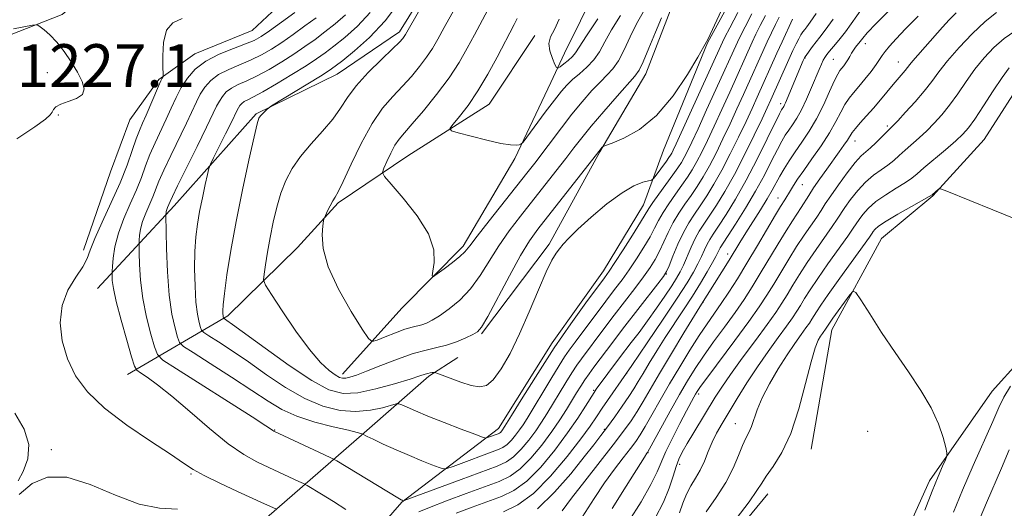
# Model space of a CAD drawing. Extents: x 2199800 to 2202700, y 317300 to 320200.
# Drawn here: x 2200046 to 2200230, y 319165 to 319256 of the extents above; entities that cross this region are included whole.
import ezdxf

# ---------------------------------------------------------------- set-up
doc = ezdxf.new("R2010")
doc.units = 0
doc.header["$MEASUREMENT"] = 0
for name, color, linetype, lineweight in [('DTM HARD BREAKLINE', 7, 'Continuous', 0), ('DTM SPOT ELEVATION', 2, 'Continuous', 13), ('INDEX CONTOUR', 41, 'Continuous', 13), ('INTERMEDIATE CONTOUR', 44, 'Continuous', 0), ('SPOT ELEVATION', 7, 'Continuous', 0)]:
    doc.layers.add(name, color=color, linetype=linetype, lineweight=lineweight)
doc.styles.add('Style-ITALICS', font='ITALICS.shx')

msp = doc.modelspace()

# ---------------------------------------------------------------- linework, layer by layer
at = {"layer": 'DTM HARD BREAKLINE'}
for points in [[(2200106.38, 319189.72, 1209.46), (2200117.46, 319202.03, 1206.39), (2200128.89, 319213.62, 1205.59), (2200138.55, 319229.96, 1204.27), (2200145.27, 319244.15, 1202.81), (2200147.88, 319249.61, 1201.06), (2200156.82, 319267.79, 1199.16), (2200160.19, 319276.53, 1198.57), (2200167.03, 319303.5, 1197.99), (2200183.37, 319330.38, 1197.8), (2200187.98, 319353.72, 1197.22), (2200204.97, 319372.92, 1196.56), (2200215.01, 319390.73, 1195.94), (2200219.52, 319403.48, 1195.83), (2200218.51, 319412.62, 1194.81)], [(2200132.37, 319197.24, 1210.19), (2200144.97, 319214, 1211.68), (2200154.46, 319231.23, 1210.1), (2200163.04, 319245.8, 1208.6), (2200168.05, 319258.63, 1208.51), (2200175.74, 319272.77, 1208.69), (2200183.43, 319287.79, 1207.74), (2200192, 319301.48, 1205.89), (2200198.73, 319308.08, 1204.8), (2200211.28, 319319.5, 1202.45), (2200223.34, 319326.94, 1202.36), (2200230.56, 319338.86, 1201.63), (2200235.14, 319353.03, 1200.77), (2200238.29, 319356.99, 1199.69)], [(2200060.58, 319205.72, 1221.08), (2200074.94, 319221.13, 1215.38), (2200090.21, 319238.3, 1212.16), (2200105.38, 319245.7, 1211.12), (2200117, 319253.59, 1210.44), (2200126.03, 319268.15, 1210.22), (2200132.39, 319282.75, 1206.78), (2200147.69, 319304.36, 1200.58), (2200157.61, 319318.92, 1199.17), (2200163.52, 319333.08, 1199.22)], [(2200104.85, 319328.32, 1215.24), (2200094.11, 319319.98, 1220.22), (2200085.16, 319312.96, 1225.47), (2200077.95, 319301.93, 1225.92), (2200073.34, 319284.65, 1224.75), (2200069.69, 319274.92, 1223.48), (2200062.93, 319264.32, 1223.8), (2200053.97, 319256.86, 1223.48), (2200044.17, 319252.96, 1224.57), (2200036.98, 319245.03, 1227.37), (2200034.63, 319230.84, 1226.2), (2200036.35, 319225.94, 1223.07)], [(2200057.99, 319212.85, 1222.44), (2200063.01, 319227.46, 1223.71), (2200066.66, 319237.19, 1223.3), (2200072.06, 319244.69, 1222.17), (2200078.77, 319249.51, 1220.81), (2200089.47, 319253.85, 1221.26), (2200099.78, 319263.52, 1222.39), (2200105.26, 319279.46, 1222.17), (2200106.8, 319300.32, 1219.9)], [(2200095.67, 319140.86, 1226.71), (2200117.47, 319165.86, 1218.08), (2200135.51, 319179.57, 1213.37), (2200145.53, 319195.55, 1213.59), (2200155.16, 319208.98, 1213.37), (2200162.59, 319221.33, 1213.11), (2200166.34, 319231.52, 1210.67), (2200174.57, 319251.54, 1210.04), (2200183.12, 319267.17, 1210.23), (2200192.38, 319279.5, 1209.93), (2200205.66, 319292.9, 1208.58)], [(2200193.93, 319175.72, 1242.93), (2200197.8, 319197.97, 1242.67), (2200207.1, 319215.05, 1241.17), (2200216.68, 319223, 1240.11), (2200226.28, 319233.5, 1239.31), (2200234.44, 319246.21, 1239.35), (2200246.59, 319255.6, 1237.05)], [(2200066.2, 319189.68, 1220.72), (2200084.96, 319200.6, 1211.62), (2200097.96, 319213.35, 1208.41), (2200105.59, 319221.72, 1207.77), (2200118.56, 319230.48, 1204.92), (2200133.75, 319240.1, 1203.07), (2200142.31, 319252.9, 1202.43)], [(2200263.7, 319228.84, 1238.07), (2200247.97, 319209.45, 1240.15), (2200238.08, 319198, 1240.43), (2200227.76, 319186.55, 1240.97), (2200216.05, 319169.79, 1242.42), (2200209.24, 319154.75, 1242.87), (2200195.28, 319134.46, 1242.6), (2200185.83, 319121.67, 1242.96), (2200182.19, 319112.82, 1242.87), (2200171.81, 319096.04, 1242.24), (2200165.07, 319087.67, 1242.69), (2200157.88, 319079.3, 1242.69), (2200150.28, 319074.04, 1242.69), (2200137.34, 319067.06, 1242.64), (2200130.16, 319060.03, 1242.6), (2200123.83, 319047.65, 1242.51), (2200117.02, 319033.06, 1241.42), (2200109.34, 319019.37, 1241.51), (2200103.05, 319011.43, 1241.83), (2200099.83, 319000.81, 1240.97)], [(2200064.19, 319126.84, 1231.15), (2200079.48, 319146.23, 1230.2), (2200090.73, 319161.67, 1223.22), (2200110.43, 319178.8, 1215.89), (2200122.53, 319189.34, 1212.27), (2200127.89, 319192.84, 1210.96)], [(2200185.82, 319167.39, 1242.64), (2200173.25, 319152.17, 1242.49), (2200165.11, 319142.38, 1242.45), (2200159.53, 319131.47, 1242.93), (2200153.89, 319115.81, 1243), (2200149.75, 319103.07, 1242.45), (2200145.68, 319097.26, 1242.34)]]:
    msp.add_polyline3d(points, dxfattribs=at)
at = {"layer": 'DTM SPOT ELEVATION'}
for p in [(2200204.05, 319251.4, 1228.59), (2200192.76, 319248.74, 1224.07), (2200198.1, 319248.45, 1227.04), (2200210.22, 319247.96, 1231.23), (2200051.19, 319246, 1224.75), (2200188.27, 319240.19, 1223.56), (2200053.29, 319238.11, 1223.74), (2200208.15, 319236.05, 1233.71), (2200202.13, 319233.27, 1232.7), (2200192.3, 319225.08, 1230.85), (2200187.72, 319222.63, 1229.24), (2200178.32, 319212.14, 1227.44), (2200166.9, 319208.42, 1220.09), (2200173.74, 319203.13, 1228.06), (2200159.46, 319189.88, 1224), (2200153.32, 319186.71, 1221.83), (2200172.92, 319186.05, 1234.38), (2200179.79, 319180.46, 1239.18), (2200093.71, 319179.29, 1217.92), (2200155.27, 319179.43, 1225.81), (2200204.52, 319179.03, 1243.25), (2200051.98, 319175.64, 1223.71), (2200163.44, 319175.1, 1232.06), (2200169.34, 319172.92, 1236.46), (2200078.08, 319171.08, 1222.18)]:
    msp.add_point(p, dxfattribs=at)
at = {"layer": 'INDEX CONTOUR', "flags": 128}
for points, elevation in [([(2200180.139, 319263.974), (2200174.619, 319252.208), (2200173.904, 319250.846), (2200172.778, 319248.898), (2200170.813, 319245.635), (2200168.148, 319241.688), (2200165.0621, 319238.025), (2200161.859, 319235.411), (2200158.943, 319233.779), (2200156.7391, 319232.8581), (2200155.533, 319232.391), (2200155.061, 319232.186), (2200154.9161, 319232.069), (2200154.247, 319231.288), (2200142.868, 319216.789), (2200141.312, 319214.592), (2200139.646, 319211.853), (2200137.549, 319208.06), (2200133.511, 319200.507), (2200132.3729, 319198.524), (2200131.6099, 319197.609), (2200130.737, 319197.1009), (2200129.391, 319196.478), (2200127.681, 319195.767), (2200125.832, 319195.133), (2200123.993, 319194.676), (2200121.992, 319194.229), (2200119.579, 319193.562), (2200116.633, 319192.531), (2200113.554, 319191.338), (2200110.8709, 319190.2719), (2200108.984, 319189.5571), (2200107.772, 319189.162), (2200106.989, 319188.985), (2200106.396, 319188.9601), (2200105.796, 319189.132), (2200105.005, 319189.577), (2200103.8571, 319190.407), (2200102.275, 319191.884), (2200100.199, 319194.308), (2200097.671, 319197.768), (2200095.128, 319201.518), (2200093.105, 319204.602), (2200091.997, 319206.364), (2200091.638, 319207.344), (2200091.719, 319208.383), (2200091.98, 319210.135), (2200092.358, 319212.513), (2200092.838, 319215.244), (2200093.409, 319218.079), (2200094.08, 319220.871), (2200094.864, 319223.497), (2200095.793, 319225.88), (2200096.976, 319228.121), (2200098.539, 319230.363), (2200100.528, 319232.707), (2200102.656, 319235.065), (2200104.557, 319237.304), (2200105.999, 319239.348), (2200107.306, 319241.355), (2200108.936, 319243.539), (2200111.178, 319246.009), (2200113.628, 319248.454), (2200115.71, 319250.454), (2200116.994, 319251.709), (2200117.632, 319252.378), (2200117.919, 319252.74), (2200118.154, 319253.11), (2200126.15, 319267.172)], 1210), ([(2200106.988, 319164.445), (2200104.686, 319165.943), (2200102.4651, 319167.325), (2200099.742, 319168.973), (2200099.096, 319169.322), (2200098.243, 319169.725), (2200092.604, 319172.329), (2200090.366, 319173.385), (2200087.922, 319174.746), (2200085.021, 319176.751), (2200081.542, 319179.575), (2200077.859, 319182.749), (2200074.476, 319185.643), (2200071.802, 319187.761), (2200069.868, 319189.14), (2200068.616, 319189.955), (2200067.9341, 319190.459), (2200067.505, 319191.243), (2200066.964, 319192.976), (2200066.057, 319196.06), (2200064.987, 319199.814), (2200064.073, 319203.288), (2200063.553, 319205.734), (2200063.351, 319207.23), (2200063.3109, 319208.056), (2200063.307, 319208.51), (2200063.328, 319208.967), (2200063.392, 319209.818), (2200063.535, 319211.358), (2200063.863, 319213.49), (2200064.503, 319216.021), (2200065.517, 319218.761), (2200066.723, 319221.524), (2200067.875, 319224.129), (2200068.797, 319226.449), (2200069.584, 319228.584), (2200070.4, 319230.692), (2200071.364, 319232.888), (2200073.442, 319237.313), (2200074.374, 319239.383), (2200075.275, 319241.337), (2200076.243, 319243.2), (2200077.387, 319244.98), (2200078.8591, 319246.643), (2200080.822, 319248.14), (2200083.327, 319249.431), (2200085.977, 319250.503), (2200088.263, 319251.348), (2200089.857, 319252.009), (2200091.151, 319252.729), (2200092.721, 319253.798), (2200094.953, 319255.392), (2200097.483, 319257.223)], 1220), ([(2200190.463, 319255.983), (2200188.512, 319251.763), (2200187.53, 319249.608), (2200183.848, 319241.4), (2200182.9, 319239.331), (2200181.766, 319236.902), (2200180.377, 319233.978), (2200178.828, 319230.82), (2200177.258, 319227.791), (2200175.783, 319225.182), (2200174.431, 319222.9931), (2200173.209, 319221.153), (2200172.112, 319219.558), (2200171.089, 319217.98), (2200170.077, 319216.162), (2200169.047, 319213.965), (2200168.103, 319211.737), (2200167.379, 319209.947), (2200166.915, 319208.868), (2200166.362, 319207.978), (2200165.2761, 319206.561), (2200158.703, 319198.126), (2200156.86, 319195.721), (2200153.331, 319191.01), (2200152.456, 319189.8061), (2200151.656, 319188.653), (2200150.894, 319187.4851), (2200150.113, 319186.2269), (2200148.24, 319183.15), (2200147.0081, 319181.225), (2200145.477, 319178.997), (2200143.616, 319176.506), (2200141.582, 319174.059), (2200139.577, 319172.032), (2200137.701, 319170.672), (2200135.64, 319169.706), (2200129.488, 319167.465), (2200125.772, 319166.078), (2200122.616, 319164.862), (2200120.607, 319164.037)], 1220), ([(2200213.913, 319256.555), (2200211.556, 319254.191), (2200209.794, 319252.332), (2200208.574, 319250.954), (2200207.765, 319249.942), (2200207.221, 319249.166), (2200206.737, 319248.422), (2200206.092, 319247.488), (2200205.137, 319246.2191), (2200203.993, 319244.778), (2200202.852, 319243.401), (2200201.8631, 319242.253), (2200201.011, 319241.204), (2200200.2381, 319240.051), (2200199.468, 319238.622), (2200198.562, 319236.868), (2200197.363, 319234.768), (2200195.794, 319232.362), (2200194.084, 319229.913), (2200192.54, 319227.745), (2200191.397, 319226.1), (2200190.608, 319224.908), (2200190.052, 319224.023), (2200188.998, 319222.268), (2200188.216, 319221.022), (2200187.285, 319219.474), (2200183.89, 319213.724), (2200181.934, 319210.452), (2200180.149, 319207.543), (2200178.56, 319205.044), (2200177.137, 319202.904), (2200174.506, 319199.144), (2200173.0209, 319196.943), (2200171.276, 319194.209), (2200169.376, 319191.109), (2200167.479, 319187.905), (2200165.725, 319184.847), (2200164.193, 319182.134), (2200162.946, 319179.951), (2200161.998, 319178.3859), (2200161.15, 319177.145), (2200160.157, 319175.833), (2200158.826, 319174.128), (2200157.195, 319171.982), (2200155.355, 319169.418), (2200153.419, 319166.526), (2200150.034, 319161.274)], 1230), ([(2200234.478, 319217.745), (2200227.853, 319220.411), (2200219.28, 319223.908), (2200218.089, 319224.317), (2200217.756, 319224.241), (2200216.518, 319223.223), (2200216.003, 319222.911), (2200212.677, 319221.044), (2200210.149, 319219.602), (2200207.923, 319218.268), (2200206.535, 319217.321), (2200205.846, 319216.722), (2200205.55, 319216.351), (2200205.329, 319216.027), (2200204.825, 319215.312), (2200199.268, 319207.621), (2200197.128, 319204.623), (2200195.723, 319202.591), (2200194.926, 319201.368), (2200194.063, 319199.964), (2200193.603, 319199.2721), (2200192.964, 319198.373), (2200192.054, 319197.129), (2200190.87, 319195.469), (2200189.429, 319193.335), (2200187.787, 319190.737), (2200186.158, 319187.948), (2200184.793, 319185.308), (2200183.867, 319183.094), (2200182.795, 319179.938), (2200182.297, 319178.855), (2200181.732, 319177.795), (2200181.09, 319176.438), (2200180.339, 319174.543), (2200179.356, 319172.185), (2200177.996, 319169.518), (2200176.206, 319166.715), (2200174.305, 319164.027)], 1240), ([(2200220.539, 319163.9941), (2200222.2219, 319168.094), (2200224.2, 319172.67), (2200227.855, 319180.9209), (2200228.975, 319183.509), (2200229.916, 319185.446), (2200231.177, 319187.481)], 1240)]:
    msp.add_lwpolyline(points, dxfattribs=dict(at, elevation=elevation))
at = {"layer": 'INTERMEDIATE CONTOUR', "flags": 128}
for points, elevation in [([(2200178.747, 319254.373), (2200177.822, 319252.593), (2200177.355, 319251.662), (2200168.716, 319232.696), (2200168.167, 319231.523), (2200167.896, 319230.988), (2200167.67, 319230.595), (2200167.366, 319230.133), (2200166.888, 319229.463), (2200164.795, 319226.635), (2200164.415, 319226.158), (2200164.082, 319225.942), (2200162.459, 319225.537), (2200160.836, 319224.89), (2200158.596, 319223.588), (2200155.791, 319221.496), (2200152.864, 319219.036), (2200150.3571, 319216.765), (2200148.671, 319215.113), (2200147.633, 319213.9769), (2200146.929, 319213.125), (2200146.273, 319212.281), (2200145.487, 319211.011), (2200144.4221, 319208.838), (2200142.98, 319205.4721), (2200141.271, 319201.387), (2200139.454, 319197.242), (2200137.673, 319193.611), (2200136.01, 319190.717), (2200134.53, 319188.697), (2200133.247, 319187.627), (2200131.96, 319187.342), (2200130.418, 319187.616), (2200128.485, 319188.227), (2200126.494, 319188.952), (2200123.9991, 319189.915), (2200123.615, 319190.036), (2200123.412, 319190.038), (2200123.123, 319190.006), (2200122.736, 319189.948), (2200122.3, 319189.855), (2200121.786, 319189.699), (2200120.841, 319189.387), (2200119.032, 319188.806), (2200116.116, 319187.9161), (2200112.616, 319186.963), (2200109.2459, 319186.265), (2200106.481, 319186.126), (2200103.847, 319186.796), (2200100.629, 319188.5131), (2200096.4, 319191.327), (2200091.891, 319194.556), (2200085.8381, 319198.998), (2200084.776, 319199.753), (2200084.24, 319200.107), (2200084.175, 319200.172), (2200084.144, 319200.254), (2200084.103, 319200.405), (2200084.053, 319200.649), (2200084.008, 319201.007), (2200083.991, 319201.567), (2200084.068, 319202.692), (2200084.3121, 319204.81), (2200084.788, 319208.234), (2200085.511, 319212.7991), (2200086.483, 319218.223), (2200087.669, 319224.12), (2200088.868, 319229.683), (2200089.839, 319233.999), (2200090.419, 319236.438), (2200090.744, 319237.486), (2200091.028, 319237.909), (2200091.427, 319238.329), (2200092.248, 319239.148), (2200092.527, 319239.395), (2200093.099, 319239.772), (2200102.247, 319245.36), (2200103.849, 319246.3689), (2200105.001, 319247.176), (2200106.42, 319248.277), (2200108.636, 319250.07), (2200111.42, 319252.5689), (2200114.357, 319255.6851), (2200117.0709, 319259.272)], 1212), ([(2200165.9909, 319256.214), (2200164.882, 319253.58), (2200163.628, 319250.571), (2200162.534, 319248.009), (2200161.775, 319246.447), (2200161.004, 319245.354), (2200157.677, 319241.606), (2200155.199, 319238.769), (2200152.863, 319236.035), (2200151.0719, 319233.851), (2200149.605, 319231.975), (2200148.085, 319229.995), (2200146.225, 319227.598), (2200139.639, 319219.238), (2200137.53, 319216.465), (2200135.585, 319213.674), (2200132.1211, 319208.128), (2200130.314, 319205.6541), (2200128.3091, 319203.565), (2200126.286, 319201.892), (2200124.493, 319200.639), (2200123.11, 319199.793), (2200122.059, 319199.267), (2200121.194, 319198.954), (2200119.37, 319198.505), (2200118.029, 319198.098), (2200116.25, 319197.445), (2200114.374, 319196.698), (2200112.849, 319196.071), (2200111.945, 319195.817), (2200111.213, 319196.357), (2200110.027, 319198.154), (2200107.991, 319201.45), (2200105.628, 319205.602), (2200103.695, 319209.749), (2200102.7489, 319213.172), (2200102.558, 319215.732), (2200102.693, 319217.435), (2200102.814, 319218.358), (2200102.938, 319218.856), (2200103.171, 319219.358), (2200103.582, 319220.1769), (2200104.094, 319221.167), (2200104.593, 319222.072), (2200105.026, 319222.781), (2200105.584, 319223.774), (2200106.517, 319225.683), (2200107.995, 319228.886), (2200109.864, 319232.774), (2200111.886, 319236.484), (2200113.862, 319239.36), (2200115.752, 319241.56), (2200117.553, 319243.444), (2200119.251, 319245.302), (2200120.789, 319247.136), (2200122.097, 319248.875), (2200123.157, 319250.507), (2200124.159, 319252.257), (2200125.342, 319254.4081), (2200128.494, 319260.0459)], 1208), ([(2200176.15, 319242.874), (2200174.399, 319239.029), (2200172.796, 319235.53), (2200171.632, 319233.016), (2200170.832, 319231.347), (2200170.237, 319230.1891), (2200169.685, 319229.224), (2200169.0241, 319228.203), (2200168.103, 319226.895), (2200165.495, 319223.323), (2200164.354, 319221.732), (2200163.618, 319220.629), (2200162.064, 319218.0701), (2200160.565, 319215.68), (2200158.812, 319212.931), (2200157.266, 319210.54), (2200156.223, 319208.974), (2200155.307, 319207.692), (2200151.822, 319203.009), (2200149.034, 319199.145), (2200145.933, 319194.642), (2200142.841, 319189.88), (2200140.079, 319185.455), (2200137.971, 319182.017), (2200136.729, 319180.02), (2200136.143, 319179.139), (2200135.896, 319178.854), (2200135.712, 319178.722), (2200135.4729, 319178.614), (2200133.483, 319177.88), (2200133.137, 319177.807), (2200132.515, 319177.969), (2200131.085, 319178.505), (2200128.524, 319179.485), (2200125.358, 319180.708), (2200122.323, 319181.906), (2200120.009, 319182.857), (2200118.432, 319183.5391), (2200117.46, 319183.977), (2200116.912, 319184.192), (2200116.403, 319184.178), (2200113.861, 319183.452), (2200111.59, 319182.978), (2200108.881, 319182.7441), (2200105.904, 319182.971), (2200102.705, 319183.757), (2200099.305, 319185.175), (2200095.746, 319187.224), (2200092.18, 319189.62), (2200088.783, 319192.011), (2200085.732, 319194.089), (2200083.216, 319195.736), (2200081.422, 319196.878), (2200080.451, 319197.513), (2200080.044, 319197.917), (2200079.849, 319198.435), (2200079.5899, 319199.377), (2200079.278, 319200.906), (2200078.996, 319203.149), (2200078.814, 319206.129), (2200078.747, 319209.457), (2200078.799, 319212.643), (2200078.972, 319215.329), (2200079.266, 319217.7), (2200079.682, 319220.074), (2200080.202, 319222.644), (2200080.731, 319225.101), (2200081.153, 319227.005), (2200081.416, 319228.109), (2200081.711, 319228.909), (2200082.29, 319230.093), (2200084.527, 319234.558), (2200085.606, 319236.738), (2200086.68, 319238.964), (2200086.932, 319239.45), (2200087.2, 319239.868), (2200087.5459, 319240.258), (2200088.007, 319240.609), (2200088.659, 319240.951), (2200089.728, 319241.475), (2200091.48, 319242.413), (2200094.034, 319243.895), (2200096.933, 319245.647), (2200099.576, 319247.293), (2200101.539, 319248.572), (2200103.111, 319249.681), (2200104.7539, 319250.93), (2200106.816, 319252.576), (2200109.165, 319254.666), (2200111.5509, 319257.193)], 1214), ([(2200162.541, 319257.306), (2200161.311, 319255.094), (2200160.128, 319252.658), (2200158.9959, 319250.238), (2200157.927, 319248.184), (2200156.911, 319246.718), (2200155.833, 319245.561), (2200154.558, 319244.308), (2200152.987, 319242.639), (2200151.183, 319240.577), (2200149.25, 319238.23), (2200147.29, 319235.723), (2200142.293, 319229.117), (2200140.802, 319227.208), (2200133.748, 319218.3379), (2200131.523, 319215.496), (2200130.141, 319213.68), (2200129.249, 319212.576), (2200128.301, 319211.661), (2200126.916, 319210.547), (2200125.3591, 319209.376), (2200124.06, 319208.427), (2200123.346, 319207.947), (2200123.143, 319208.076), (2200123.278, 319208.924), (2200123.521, 319210.565), (2200123.416, 319212.927), (2200122.451, 319215.902), (2200120.345, 319219.3), (2200117.726, 319222.589), (2200115.456, 319225.158), (2200114.198, 319226.604), (2200113.841, 319227.381), (2200114.082, 319228.156), (2200114.644, 319229.42), (2200115.376, 319230.975), (2200116.159, 319232.448), (2200116.939, 319233.6049), (2200117.925, 319234.777), (2200119.396, 319236.433), (2200121.508, 319238.896), (2200123.946, 319241.895), (2200126.275, 319245.01), (2200128.161, 319247.904), (2200129.681, 319250.557), (2200131.01, 319253.03), (2200133.541, 319257.694)], 1206), ([(2200203.512, 319258.066), (2200200.343, 319253.643), (2200199.1111, 319252.0389), (2200198.1179, 319250.85), (2200197.368, 319249.991), (2200196.85, 319249.366), (2200196.485, 319248.849), (2200196.18, 319248.302), (2200195.846, 319247.59), (2200195.411, 319246.579), (2200193.998, 319243.212), (2200193.063, 319241.076), (2200192.11, 319239.081), (2200191.233, 319237.496), (2200190.446, 319236.266), (2200189.7469, 319235.253), (2200189.113, 319234.303), (2200188.445, 319233.184), (2200187.6241, 319231.65), (2200186.5479, 319229.518), (2200185.191, 319226.872), (2200183.5469, 319223.863), (2200181.664, 319220.687), (2200179.811, 319217.727), (2200176.956, 319213.325), (2200176.722, 319212.912), (2200176.13, 319211.696), (2200175.507, 319210.534), (2200174.533, 319208.839), (2200173.253, 319206.711), (2200171.7439, 319204.301), (2200170.085, 319201.748), (2200166.667, 319196.545), (2200165.083, 319194.053), (2200163.68, 319191.783), (2200162.526, 319189.865), (2200161.638, 319188.355), (2200160.836, 319187.019), (2200159.894, 319185.548), (2200158.654, 319183.732), (2200157.248, 319181.75), (2200155.881, 319179.878), (2200154.662, 319178.266), (2200153.33, 319176.5601), (2200151.529, 319174.279), (2200149.0159, 319171.146), (2200145.997, 319167.683), (2200142.791, 319164.616)], 1226), ([(2200208.728, 319257.805), (2200206.057, 319255.142), (2200204.424, 319253.405), (2200203.57, 319252.405), (2200203.096, 319251.791), (2200202.252, 319250.743), (2200201.857, 319250.198), (2200201.501, 319249.609), (2200201.161, 319248.994), (2200200.807, 319248.382), (2200200.416, 319247.799), (2200200.015, 319247.268), (2200199.302, 319246.395), (2200198.892, 319245.736), (2200198.281, 319244.499), (2200197.3711, 319242.472), (2200196.22, 319239.951), (2200194.92, 319237.363), (2200193.561, 319235.0479), (2200192.216, 319233.019), (2200190.9569, 319231.207), (2200189.84, 319229.552), (2200188.876, 319228.043), (2200188.063, 319226.677), (2200186.644, 319224.085), (2200185.709, 319222.46), (2200184.454, 319220.416), (2200181.718, 319216.076), (2200180.632, 319214.318), (2200178.595, 319210.98), (2200173.153, 319202.311), (2200170.173, 319197.438), (2200167.834, 319193.587), (2200165.5921, 319189.849), (2200162.536, 319184.612), (2200161.42, 319182.749), (2200160.287, 319181.011), (2200158.888, 319179.059), (2200156.969, 319176.545), (2200151.622, 319169.743), (2200149.159, 319166.563), (2200147.442, 319164.235)], 1228), ([(2200221.011, 319257.175), (2200219.75, 319255.862), (2200218.479, 319254.462), (2200212.955, 319248.21), (2200212.383, 319247.506), (2200211.516, 319246.397), (2200209.272, 319243.81), (2200206.9, 319240.937), (2200205.584, 319239.388), (2200204.2831, 319237.932), (2200203.113, 319236.649), (2200202.1951, 319235.603), (2200201.5981, 319234.819), (2200200.719, 319233.42), (2200200.068, 319232.4619), (2200199.195, 319231.239), (2200196.851, 319227.993), (2200195.559, 319226.17), (2200194.402, 319224.483), (2200193.497, 319223.086), (2200192.092, 319220.8381), (2200190.432, 319218.352), (2200189.254, 319216.504), (2200187.763, 319214.049), (2200184.438, 319208.482), (2200182.91, 319205.998), (2200181.395, 319203.66), (2200179.7161, 319201.222), (2200177.766, 319198.523), (2200175.721, 319195.731), (2200173.83, 319193.099), (2200172.256, 319190.776), (2200170.838, 319188.498), (2200169.329, 319185.901), (2200167.582, 319182.79), (2200163.344, 319175.121), (2200163.244, 319174.973), (2200162.768, 319174.221), (2200159.397, 319168.8181), (2200156.78, 319164.652)], 1232), ([(2200228.589, 319257.248), (2200226.452, 319255.561), (2200224.028, 319253.259), (2200221.58, 319250.659), (2200219.44, 319248.183), (2200217.823, 319246.1361), (2200216.488, 319244.352), (2200215.079, 319242.549), (2200213.359, 319240.548), (2200211.5781, 319238.59), (2200210.1031, 319237.022), (2200207.1021, 319233.973), (2200206.049, 319232.9249), (2200205.027, 319231.968), (2200204.161, 319231.239), (2200203.291, 319230.455), (2200202.1791, 319229.23), (2200200.685, 319227.324), (2200199.049, 319225.089), (2200197.603, 319223.026), (2200196.578, 319221.492), (2200195.799, 319220.284), (2200194.987, 319219.055), (2200192.641, 319215.6689), (2200191.2219, 319213.534), (2200189.753, 319211.184), (2200186.943, 319206.511), (2200185.671, 319204.454), (2200184.23, 319202.276), (2200182.295, 319199.54), (2200179.703, 319196.019), (2200174.638, 319189.255), (2200173.28, 319187.42), (2200172.644, 319186.515), (2200172.3409, 319186.016), (2200172.022, 319185.443), (2200170.656, 319182.892)], 1234), ([(2200180.261, 319257.23), (2200178.747, 319254.373)], 1212), ([(2200093.9, 319164.569), (2200091.766, 319165.554), (2200086.758, 319167.8249), (2200083.424, 319169.369), (2200080.499, 319170.801), (2200078.464, 319171.942), (2200076.679, 319173.114), (2200074.219, 319174.765), (2200070.47, 319177.206), (2200066.052, 319180.199), (2200061.893, 319183.367), (2200058.725, 319186.422), (2200056.504, 319189.436), (2200054.99, 319192.571), (2200054.003, 319195.9231), (2200053.615, 319199.328), (2200053.961, 319202.557), (2200055.065, 319205.416), (2200056.527, 319207.836), (2200057.837, 319209.784), (2200058.645, 319211.321), (2200059.243, 319212.889), (2200060.079, 319215.028), (2200061.466, 319218.096), (2200063.169, 319221.74), (2200064.817, 319225.427), (2200066.115, 319228.706), (2200067.084, 319231.451), (2200067.824, 319233.616), (2200068.434, 319235.226), (2200069.016, 319236.585), (2200069.67, 319238.069), (2200071.9629, 319243.49), (2200072.422, 319244.491), (2200072.681, 319244.98), (2200072.81, 319245.174), (2200072.87, 319245.32), (2200072.874, 319245.787), (2200072.827, 319246.978), (2200072.771, 319249.107), (2200072.9079, 319251.649), (2200073.479, 319253.897), (2200074.6641, 319255.315), (2200076.391, 319256.07)], 1222), ([(2200187.975, 319256.366), (2200187.247, 319254.966), (2200186.508, 319253.424), (2200185.723, 319251.738), (2200181.282, 319241.891), (2200180.066, 319239.231), (2200178.776, 319236.445), (2200177.4621, 319233.657), (2200176.163, 319230.996), (2200174.917, 319228.591), (2200173.75, 319226.529), (2200172.629, 319224.73), (2200171.507, 319223.067), (2200170.357, 319221.43), (2200169.224, 319219.761), (2200168.169, 319218.018), (2200167.238, 319216.186), (2200165.607, 319212.655), (2200164.798, 319211.138), (2200163.845, 319209.629), (2200162.606, 319207.887), (2200160.99, 319205.743), (2200157.135, 319200.7311), (2200155.22, 319198.209), (2200151.028, 319192.597), (2200150.167, 319191.3801), (2200149.247, 319189.984), (2200148.097, 319188.145), (2200144.546, 319182.312), (2200143.558, 319180.756), (2200142.47, 319179.17), (2200141.171, 319177.43), (2200139.75, 319175.721), (2200138.35, 319174.3061), (2200136.995, 319173.339), (2200135.239, 319172.547), (2200128.559, 319170.096), (2200117.87, 319166.136), (2200117.737, 319166.108), (2200117.525, 319166.193), (2200117.351, 319166.282), (2200116.722, 319166.648), (2200105.306, 319173.529), (2200104.2881, 319174.077), (2200102.91, 319174.728), (2200093.554, 319179.084), (2200093.376, 319179.192), (2200093.113, 319179.383), (2200092.068, 319180.076), (2200089.4869, 319181.738), (2200075.327, 319190.718), (2200072.83, 319192.353), (2200071.775, 319193.41), (2200071.259, 319194.7961), (2200070.568, 319197.189), (2200069.748, 319200.364), (2200069.036, 319203.867), (2200068.613, 319207.268), (2200068.427, 319210.215), (2200068.369, 319212.381), (2200068.35, 319213.5781), (2200068.356, 319214.183), (2200068.391, 319214.715), (2200068.472, 319215.588), (2200068.658, 319216.797), (2200069.021, 319218.233), (2200069.596, 319219.786), (2200070.934, 319222.831), (2200072.083, 319225.718), (2200072.976, 319227.768), (2200074.294, 319230.551), (2200077.213, 319236.557), (2200079.066, 319240.525)], 1218), ([(2200101.187, 319180.793), (2200097.818, 319181.873), (2200095.044, 319183.13), (2200092.464, 319184.6849), (2200089.448, 319186.6899), (2200085.626, 319189.18), (2200081.655, 319191.719), (2200078.449, 319193.751), (2200076.663, 319194.919), (2200075.912, 319195.662), (2200075.554, 319196.615), (2200075.078, 319198.317), (2200074.508, 319200.9131), (2200073.999, 319204.447), (2200073.673, 319208.801), (2200073.503, 319213.2), (2200073.383, 319219.399), (2200073.3899, 319219.6121), (2200073.409, 319219.819), (2200073.453, 319220.105), (2200073.539, 319220.444), (2200073.675, 319220.812), (2200074.161, 319221.934), (2200074.583, 319222.851), (2200075.552, 319224.845), (2200079.211, 319232.205), (2200080.985, 319235.801), (2200082.857, 319239.713), (2200083.369, 319240.7), (2200083.929, 319241.572), (2200084.65, 319242.386), (2200085.612, 319243.12), (2200086.881, 319243.778), (2200088.478, 319244.484), (2200090.408, 319245.391), (2200092.641, 319246.599), (2200095.005, 319248.007), (2200097.291, 319249.461), (2200099.344, 319250.8449), (2200101.235, 319252.195), (2200103.089, 319253.583), (2200104.997, 319255.082), (2200106.91, 319256.7639)], 1216), ([(2200079.066, 319240.525), (2200079.806, 319241.95), (2200080.658, 319243.276), (2200081.755, 319244.515), (2200083.217, 319245.63), (2200085.104, 319246.605), (2200089.335, 319248.369), (2200091.249, 319249.304), (2200093.078, 319250.368), (2200095.006, 319251.63), (2200097.149, 319253.118), (2200099.359, 319254.709), (2200101.423, 319256.236)], 1218), ([(2200185.422, 319256.675), (2200184.414, 319254.768), (2200183.613, 319253.147), (2200182.9339, 319251.713), (2200178.716, 319242.383), (2200177.232, 319239.13), (2200175.786, 319235.988), (2200174.547, 319233.337), (2200173.497, 319231.171), (2200172.577, 319229.39), (2200171.717, 319227.877), (2200170.826, 319226.466), (2200169.805, 319224.981), (2200168.603, 319223.302), (2200167.359, 319221.542), (2200166.262, 319219.875), (2200165.428, 319218.408), (2200164.696, 319216.979), (2200163.8359, 319215.363), (2200162.682, 319213.409), (2200161.328, 319211.28), (2200159.936, 319209.214), (2200158.607, 319207.359), (2200157.213, 319205.501), (2200155.568, 319203.336), (2200149.842, 319195.695), (2200148.726, 319194.184), (2200147.877, 319192.954), (2200146.839, 319191.314), (2200145.301, 319188.806), (2200140.852, 319181.473), (2200140.108, 319180.287), (2200139.464, 319179.343), (2200138.726, 319178.355), (2200137.919, 319177.384), (2200137.123, 319176.58), (2200136.354, 319176.031), (2200135.356, 319175.581), (2200127.049, 319172.5151), (2200125.877, 319172.107), (2200125.192, 319172.053), (2200124.411, 319172.306), (2200123.067, 319172.824), (2200121.1801, 319173.572), (2200118.891, 319174.521), (2200116.382, 319175.6151), (2200113.989, 319176.692), (2200112.092, 319177.568), (2200110.959, 319178.106), (2200110.033, 319178.59), (2200109.825, 319178.6669), (2200109.115, 319178.86), (2200107.469, 319179.251), (2200104.648, 319179.904), (2200101.187, 319180.793)], 1216), ([(2200158.32, 319256.685), (2200156.631, 319253.975), (2200155.374, 319251.735), (2200154.364, 319249.906), (2200153.321, 319248.359), (2200152.046, 319246.99), (2200150.662, 319245.768), (2200149.375, 319244.687), (2200148.309, 319243.688), (2200147.266, 319242.518), (2200145.966, 319240.873), (2200144.249, 319238.601), (2200140.123, 319233.049), (2200139.721, 319232.626), (2200139.406, 319232.527), (2200138.848, 319232.474), (2200137.784, 319232.52), (2200135.964, 319232.802), (2200133.309, 319233.397), (2200130.404, 319234.128), (2200128.007, 319234.76), (2200126.709, 319235.155), (2200126.457, 319235.568), (2200127.034, 319236.354), (2200128.229, 319237.795), (2200129.839, 319239.895), (2200131.668, 319242.585), (2200133.525, 319245.727), (2200135.247, 319248.91), (2200138.44, 319254.984), (2200139.014, 319256.113)], 1204), ([(2200194.888, 319257.041), (2200193.745, 319255.39), (2200193.117, 319254.5419), (2200192.741, 319254.074), (2200192.3971, 319253.619), (2200192.026, 319253.058), (2200191.608, 319252.331), (2200191.122, 319251.372), (2200190.528, 319250.109), (2200189.783, 319248.464), (2200186.4139, 319240.909), (2200185.733, 319239.432), (2200184.756, 319237.36), (2200183.292, 319234.298), (2200181.493, 319230.644), (2200179.598, 319226.992), (2200177.815, 319223.835), (2200176.233, 319221.257), (2200174.911, 319219.239), (2200173.878, 319217.713), (2200173.042, 319216.421), (2200172.283, 319215.055), (2200171.509, 319213.403), (2200170.06, 319210.055), (2200169.457, 319208.806), (2200168.794, 319207.648), (2200167.882, 319206.227), (2200166.591, 319204.293), (2200165.032, 319202.019), (2200163.375, 319199.68), (2200161.777, 319197.515), (2200160.329, 319195.616), (2200158.157, 319192.797), (2200153.7729, 319186.903), (2200153.365, 319186.292), (2200151.792, 319183.749), (2200150.359, 319181.528), (2200148.438, 319178.749), (2200146.048, 319175.559), (2200143.412, 319172.394), (2200140.804, 319169.758), (2200138.41, 319168.006), (2200136.061, 319166.873), (2200130.581, 319164.894), (2200127.601, 319163.768)], 1222), ([(2200198.0349, 319255.98), (2200196.545, 319253.893), (2200195.572, 319252.634), (2200194.848, 319251.742), (2200194.163, 319250.856), (2200192.807, 319248.97), (2200192.677, 319248.759), (2200192.458, 319248.274), (2200189.149, 319240.3859), (2200188.962, 319239.99), (2200188.804, 319239.704), (2200188.386, 319239.053), (2200188.015, 319238.326), (2200185.743, 319233.641), (2200183.864, 319229.851), (2200181.806, 319225.917), (2200179.809, 319222.406), (2200178.031, 319219.51), (2200176.614, 319217.324), (2200175.644, 319215.87), (2200174.999, 319214.873), (2200174.502, 319213.983), (2200174.002, 319212.919), (2200173.44, 319211.67), (2200172.783, 319210.294), (2200171.962, 319208.773), (2200170.756, 319206.784), (2200168.91, 319203.9301), (2200166.294, 319200.0029), (2200163.291, 319195.56), (2200160.413, 319191.3481), (2200154.898, 319183.382), (2200153.818, 319181.769), (2200152.636, 319180.048), (2200150.9059, 319177.685), (2200148.334, 319174.371), (2200145.224, 319170.698), (2200142.031, 319167.484), (2200139.1189, 319165.339), (2200136.483, 319164.04)], 1224), ([(2200154.099, 319256.064), (2200151.9499, 319252.856), (2200149.915, 319249.709), (2200149.33, 319248.994), (2200148.563, 319248.289), (2200147.722, 319247.613), (2200147.0269, 319247.087), (2200146.626, 319246.831), (2200146.3791, 319246.949), (2200146.075, 319247.542), (2200145.5839, 319248.648), (2200145.11, 319250.047), (2200144.934, 319251.454), (2200145.263, 319252.7001), (2200145.977, 319254.071), (2200146.8769, 319255.9689)], 1202), ([(2200182.842, 319256.953), (2200181.581, 319254.571), (2200180.718, 319252.87), (2200180.145, 319251.688), (2200176.15, 319242.874)], 1214), ([(2200056.842, 319246.056), (2200055.664, 319247.987), (2200054.335, 319249.957), (2200052.9801, 319251.712), (2200051.718, 319253.052), (2200050.654, 319253.984), (2200049.884, 319254.568), (2200049.438, 319254.866), (2200049.067, 319254.936), (2200048.451, 319254.84), (2200044.879, 319254.148)], 1224), ([(2200232.014, 319253.7629), (2200229.976, 319252.348), (2200228.061, 319250.678), (2200226.258, 319248.77), (2200224.544, 319246.649), (2200222.898, 319244.3639), (2200221.317, 319242.069), (2200219.803, 319239.939), (2200218.351, 319238.109), (2200216.936, 319236.537), (2200215.526, 319235.139), (2200214.11, 319233.843), (2200211.497, 319231.538), (2200210.413, 319230.533), (2200209.388, 319229.605), (2200208.285, 319228.723), (2200207, 319227.84), (2200205.577, 319226.838), (2200204.093, 319225.576), (2200202.635, 319223.99), (2200201.315, 319222.2999), (2200200.252, 319220.801), (2200198.807, 319218.627), (2200197.881, 319217.272), (2200194.85, 319212.986), (2200193.191, 319210.563), (2200191.743, 319208.32), (2200190.511, 319206.311), (2200189.4471, 319204.541), (2200188.463, 319202.951), (2200187.315, 319201.223), (2200185.719, 319198.976), (2200183.52, 319195.992), (2200181.073, 319192.693), (2200178.864, 319189.668), (2200177.239, 319187.33), (2200176, 319185.4131), (2200172.001, 319178.858), (2200170.7481, 319176.768), (2200169.844, 319175.187), (2200169.207, 319173.876), (2200168.695, 319172.476)], 1236), ([(2200230.905, 319246.865), (2200229.6481, 319245.115), (2200227.972, 319242.593), (2200226.145, 319239.785), (2200224.526, 319237.329), (2200223.342, 319235.671), (2200222.293, 319234.485), (2200220.95, 319233.255), (2200219.035, 319231.6159), (2200215.008, 319228.205), (2200213.725, 319227.094), (2200212.728, 319226.285), (2200211.543, 319225.478), (2200209.8379, 319224.442), (2200207.863, 319223.22), (2200206.008, 319221.922), (2200204.585, 319220.655), (2200203.581, 319219.511), (2200202.901, 319218.576), (2200201.816, 319216.969), (2200200.775, 319215.489), (2200197.059, 319210.304), (2200195.159, 319207.593), (2200193.733, 319205.455), (2200192.719, 319203.84), (2200191.952, 319202.571), (2200191.263, 319201.457), (2200190.4589, 319200.247), (2200189.341, 319198.6751), (2200187.777, 319196.545), (2200185.896, 319193.956), (2200183.891, 319191.079), (2200181.939, 319188.092), (2200180.14, 319185.204), (2200177.299, 319180.515), (2200176.273, 319178.717), (2200175.429, 319177.022), (2200174.696, 319175.268), (2200173.992, 319173.503), (2200173.23, 319171.83), (2200172.358, 319170.31), (2200171.455, 319168.857), (2200170.638, 319167.344), (2200169.971, 319165.6699), (2200169.323, 319163.817)], 1238), ([(2200045.529, 319233.659), (2200048.872, 319235.895), (2200050.8599, 319237.336), (2200051.755, 319238.144), (2200052.092, 319238.651), (2200052.358, 319239.129), (2200052.826, 319239.619), (2200053.719, 319240.1021), (2200055.132, 319240.581), (2200056.666, 319241.15), (2200057.796, 319241.922), (2200058.118, 319242.993), (2200057.727, 319244.374), (2200056.842, 319246.056)], 1224), ([(2200215.181, 319164.319), (2200216.561, 319167.891), (2200217.6791, 319170.648), (2200218.5, 319172.562), (2200219.0389, 319173.761), (2200219.309, 319174.435), (2200219.319, 319175.032), (2200219.078, 319176.063), (2200218.574, 319177.912), (2200217.704, 319180.459), (2200216.349, 319183.454), (2200214.44, 319186.692), (2200212.125, 319190.131), (2200209.608, 319193.771), (2200207.104, 319197.527), (2200204.8829, 319200.968), (2200203.23, 319203.577), (2200202.303, 319204.961), (2200201.771, 319205.208), (2200201.178, 319204.533), (2200198.014, 319200.1661), (2200197.093, 319198.842), (2200196.747, 319198.297), (2200196.061, 319197.342), (2200195.699, 319196.807), (2200195.265, 319196.054), (2200194.699, 319194.644), (2200193.93, 319192.056), (2200192.903, 319188.013), (2200191.626, 319183.23), (2200190.123, 319178.666), (2200188.46, 319175.09), (2200186.853, 319172.495), (2200185.559, 319170.681), (2200184.695, 319169.376), (2200183.819, 319168.004), (2200182.348, 319165.9189), (2200179.931, 319162.738)], 1242), ([(2200045.754, 319169.843), (2200046.695, 319171.58), (2200047.568, 319173.921), (2200047.777, 319176.619), (2200046.889, 319179.47), (2200045.134, 319182.46)], 1224), ([(2200170.656, 319182.892), (2200169.409, 319180.5221), (2200168.015, 319177.797), (2200166.8, 319175.274), (2200165.179, 319171.48), (2200164.008, 319169.154), (2200162.149, 319165.929), (2200159.901, 319162.285)], 1234), ([(2200225.545, 319162.896), (2200226.693, 319165.689), (2200229.4981, 319172.181), (2200230.916, 319175.604)], 1238), ([(2200168.695, 319172.476), (2200168.16, 319170.69), (2200167.435, 319168.476), (2200166.349, 319165.851), (2200164.801, 319162.88)], 1236), ([(2200075.522, 319164.551), (2200072.173, 319164.7411), (2200068.376, 319165.468), (2200063.935, 319167.144), (2200059.254, 319169.12), (2200054.891, 319170.484), (2200051.281, 319170.5261), (2200048.371, 319169.349), (2200045.987, 319167.258)], 1224)]:
    msp.add_lwpolyline(points, dxfattribs=dict(at, elevation=elevation))

# ---------------------------------------------------------------- texts
at = {"layer": 'SPOT ELEVATION', "style": 'Style-ITALICS'}
msp.add_text('1227.1', height=8, dxfattribs=at).set_placement((2200045.5, 319243.309, 1227.087))

doc.saveas('drawing.dxf')
